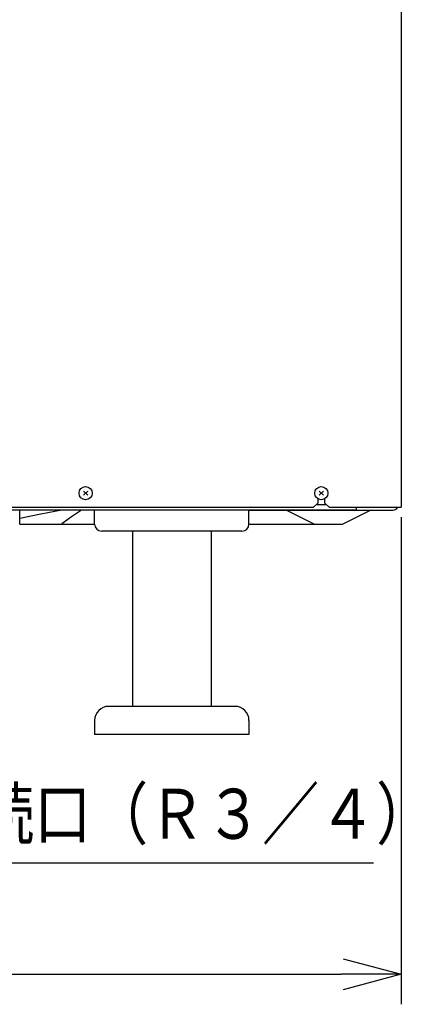
# Model space of a CAD drawing. Extents: x 270 to 5270, y 166 to 4045.
# Drawn here: x 2782 to 3054, y 293 to 995 of the extents above; entities that cross this region are included whole.
import ezdxf

# ---------------------------------------------------------------- set-up
doc = ezdxf.new("R2010")
doc.units = 0
doc.layers.get('0').update_dxf_attribs({"linetype": 'CONTINUOUS'})
doc.layers.get('DEFPOINTS').update_dxf_attribs({"linetype": 'CONTINUOUS'})
doc.layers.add('DD0-2', color=4, linetype='CONTINUOUS')
doc.layers.add('M0-2', color=3, linetype='CONTINUOUS')
doc.styles.add('HANKAKU', font='monotxt')
doc.styles.get("Standard").update_dxf_attribs({"font": 'txt', "bigfont": 'BIGFONT'})
doc.dimstyles.new('LEADSTYL', dxfattribs={"dimtxt": 42.857142, "dimasz": 42.857142, "dimexe": 0.18, "dimexo": 0.0625, "dimgap": 1, "dimtad": 0, "dimtih": 1, "dimtoh": 1, "dimdec": 4, "dimzin": 0, "dimtxsty": 'STANDARD', "dimblk1": 'OPEN', "dimblk2": 'OPEN', "dimsah": 1, "dimcen": 0.09, "dimazin": 3, "dimtfac": 1, "dimtdec": 4, "dimtofl": 0, "dimtmove": 0, "dimatfit": 3, "dimtolj": 1, "dimtzin": 0})
doc.dimstyles.get("Standard").update_dxf_attribs({"dimtxt": 50, "dimasz": 42.857142, "dimexe": 1.5, "dimexo": 0.5, "dimgap": 1.5, "dimtad": 3, "dimtih": 1, "dimtoh": 1, "dimtxsty": 'STANDARD', "dimblk1": 'OPEN', "dimblk2": 'OPEN', "dimsah": 1, "dimcen": 0.09, "dimazin": 3, "dimtfac": 1, "dimtdec": 4, "dimtofl": 0, "dimtmove": 0, "dimatfit": 3, "dimtolj": 1, "dimtzin": 0})

# ---------------------------------------------------------------- blocks, each defined once
blk = doc.blocks.new('_OPEN')
at = {"color": 0}
for p, q in [((-0.965926, 0.258819), (0, 0)), ((0, 0), (-1, 0)), ((0, 0), (-0.965926, -0.258819))]:
    blk.add_line(p, q, dxfattribs=at)
blk = doc.blocks.new('*D15')
at = {"layer": 'DD0-2'}
for p, q in [((2325.910056, 984.924089), (2325.910056, 292.615316)), ((3053.510146, 639.924125), (3053.510146, 292.615316)), ((2368.767198, 314.043887), (3010.653004, 314.043887))]:
    blk.add_line(p, q, dxfattribs=at)
at = {"layer": 'DEFPOINTS'}
for p in [(2325.910056, 992.066946), (3053.510146, 647.066982), (3053.510146, 314.043887)]:
    blk.add_point(p, dxfattribs=at)
at = {"layer": 'DD0-2', "xscale": 42.857142, "yscale": 42.857142, "rotation": 180}
blk.add_blockref('_OPEN', (2325.910056, 314.043887), dxfattribs=at)
at = {"layer": 'DD0-2', "xscale": 42.857142, "yscale": 42.857142}
blk.add_blockref('_OPEN', (3053.510146, 314.043887), dxfattribs=at)
at = {"layer": 'DD0-2', "style": 'HANKAKU'}
blk.add_text('730', height=35.714285, dxfattribs=at).set_placement((2639.114759, 331.186755))

msp = doc.modelspace()

# ---------------------------------------------------------------- linework, layer by layer
at = {"layer": 'M0-2'}
for p, q in [((3053.510112, 2619.666924), (3053.510112, 647.066984)), ((2994.010103, 653.087036), (2994.010103, 650.066975)), ((2999.010098, 650.066975), (2999.010098, 653.087022)), ((2461.510104, 647.066984), (2991.010112, 647.066984)), ((2994.010103, 650.066975), (2991.010112, 647.066984)), ((2993.010116, 649.066988), (3000.010115, 649.066988)), ((3002.010119, 647.066984), (2999.010098, 650.066975)), ((3002.010119, 647.066984), (3041.510117, 647.066984)), ((3021.510107, 645.06698), (3021.510107, 647.066984)), ((3041.510117, 647.066984), (3053.510112, 647.066984)), ((3021.510107, 645.06698), (2505.16696, 645.06698)), ((2781.568048, 639.121834), (2781.510164, 645.06698)), ((2781.51028, 635.069046), (2781.568681, 639.121834)), ((2796.594189, 642.116848), (2781.568044, 639.121893)), ((2811.568712, 645.067486), (2796.594189, 642.116848)), ((2811.510113, 645.064983), (2811.510113, 645.06698)), ((2818.535407, 640.102896), (2811.51065, 635.110888)), ((2825.509359, 645.067814), (2818.535407, 640.102896)), ((2834.945356, 640.466991), (2834.945356, 645.06698)), ((2834.945356, 635.066989), (2834.945356, 640.466991)), ((2944.945362, 640.466991), (2944.945362, 645.06698)), ((2944.945362, 644.996169), (2971.51011, 644.996169)), ((2944.945362, 635.066989), (2944.945362, 640.466991)), ((2971.51011, 644.996169), (2971.51011, 645.06698)), ((2971.51011, 644.996169), (3031.510097, 644.996169)), ((2991.368485, 635.066989), (2971.51011, 644.996169)), ((3011.651767, 635.066989), (3031.510097, 644.996169)), ((3021.510107, 645.06698), (3047.5101, 645.06698)), ((3031.510097, 644.996169), (3031.510097, 645.06698)), ((2781.510429, 635.066989), (2811.446828, 635.066989)), ((2811.510016, 635.111007), (2811.447297, 635.066542)), ((2811.447923, 635.066989), (2834.945356, 635.066989)), ((2944.945362, 635.066989), (2991.368485, 635.066989)), ((2991.368485, 635.066989), (3011.651767, 635.066989)), ((2939.945352, 630.066994), (2839.957055, 630.066994)), ((2861.945358, 630.066994), (2861.945358, 505.066994)), ((2917.945352, 630.066994), (2917.945352, 505.066994)), ((2934.945357, 505.066994), (2844.945361, 505.066994)), ((2834.945356, 495.066974), (2834.945356, 485.066983)), ((2944.945362, 495.066974), (2944.945362, 485.066983)), ((2944.945362, 485.066983), (2834.945356, 485.066983))]:
    msp.add_line(p, q, dxfattribs=at)
at = {"layer": 'M0-2', "color": 7}
for p, q in [((2827.025188, 658.551905), (2829.995036, 655.582056)), ((2829.995036, 658.551905), (2827.025188, 655.582056)), ((2995.025188, 658.551905), (2997.995036, 655.582056)), ((2997.995036, 658.551905), (2995.025188, 655.582056))]:
    msp.add_line(p, q, dxfattribs=at)
for centre in [(2828.510112, 657.06698), (2996.510112, 657.06698)]:
    msp.add_circle(centre, 4.7, dxfattribs=at)
at = {"layer": 'M0-2'}
for centre, radius, start, end in [((3047.510112, 649.06698), 4, 270, 330), ((2839.945357, 635.06698), 5, 180, 270), ((2939.945357, 635.06698), 5, 270, 360), ((2844.945361, 495.06698), 10, 90, 180), ((2934.945357, 495.06698), 10, 0, 90)]:
    msp.add_arc(centre, radius, start, end, dxfattribs=at)
at = {"layer": 'M0-2', "extrusion": (0, 0, -1)}
for points, knots in [([(2825.7919, 645.03077), (2824.428747, 645.033323), (2823.065602, 645.035877), (2821.779651, 645.038072), (2820.4937, 645.040266), (2819.284957, 645.042102), (2818.21992, 645.043555), (2817.154882, 645.045008), (2816.233563, 645.046078), (2815.41155, 645.04728), (2814.589537, 645.048483), (2813.866843, 645.049819), (2813.273703, 645.050559), (2812.730274, 645.051236), (2812.295604, 645.051413), (2811.967921, 645.052913), (2811.795589, 645.053702), (2811.652853, 645.054857), (2811.510113, 645.056013)], [0, 0, 0, 0, 1, 1, 1, 2, 2, 2, 3, 3, 3, 4, 4, 4, 5, 5, 5, 6, 6, 6, 6]), ([(2834.945356, 645.012829), (2833.805071, 645.015366), (2832.664795, 645.017902), (2831.579951, 645.020071), (2830.495107, 645.02224), (2829.465709, 645.024041), (2828.454656, 645.025733), (2827.443602, 645.027426), (2826.45091, 645.029008), (2825.458211, 645.030591)], [0, 0, 0, 0, 1, 1, 1, 2, 2, 2, 3, 3, 3, 3])]:
    msp.add_open_spline(points, degree=3, knots=knots, dxfattribs=at)

# ---------------------------------------------------------------- texts
at = {"layer": 'DD0-2', "width": 0.833333}
msp.add_text('排水接続口（Ｒ３／４）', height=35.714285, dxfattribs=at).set_placement((2629.480796, 410.610985))

# ---------------------------------------------------------------- dimensions: what is measured, and where the dimension line sits
at = {"layer": 'DD0-2', "color": 4}
dim = msp.add_linear_dim(base=(3053.510146, 314.043887), p1=(2325.910056, 992.066946), p2=(3053.510146, 647.066982), text='７３０', dimstyle='STANDARD', override={"dimtxt": 35.714285, "dimexe": 21.428579, "dimexo": 7.142859, "dimtih": 1, "dimtoh": 1}, dxfattribs=at)
dim.commit()
dim.dimension.update_dxf_attribs({"geometry": '*D15', "text_midpoint": (2689.7101, 349.043887), "dimtype": 160})

# ---------------------------------------------------------------- leaders
at = {"layer": 'DD0-2'}
msp.add_leader([(2493.47619, 616.666951), (2612.218995, 393.468117), (3033.647563, 393.468117)], dimstyle='LEADSTYL', dxfattribs=at)

doc.saveas('drawing.dxf')
